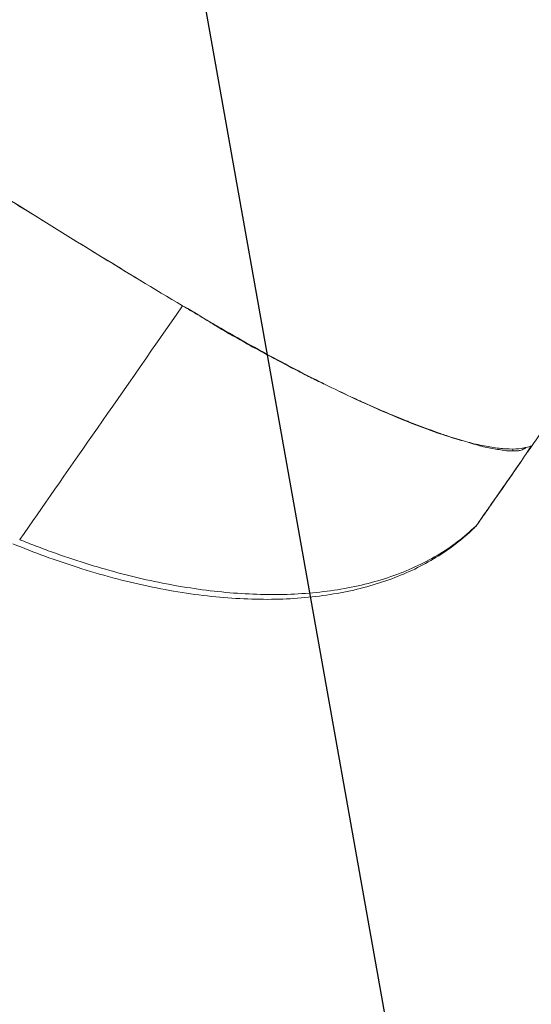
# Model space of a CAD drawing. Units: millimetres. Extents: x -9755 to 9755, y -9755 to 9755.
# Drawn here: x -4047 to -4009, y -5993 to -5918 of the extents above; entities that cross this region are included whole.
import ezdxf

# ---------------------------------------------------------------- set-up
doc = ezdxf.new("R2010")
doc.units = ezdxf.units.MM
doc.header["$LTSCALE"] = 20
doc.linetypes.add('HIDDEN', pattern=[9.525, 6.35, -3.175])
for name, color, linetype in [('2d', 230, 'Continuous'), ('EN16630-TrainingSpace', 20, 'HIDDEN'), ('EN16630-TrainingSpace_Hatch', 20, 'HIDDEN'), ('White Markings-Solid', 254, 'Continuous')]:
    doc.layers.add(name, color=color, linetype=linetype)

msp = doc.modelspace()

# ---------------------------------------------------------------- hatches: boundary and pattern name
at = {"layer": 'EN16630-TrainingSpace_Hatch'}
h = msp.add_hatch(dxfattribs=at)
h.set_pattern_fill('ANSI31', color=256, scale=100, angle=55.11231)
h.set_pattern_definition([(100.112, (-4045.87, -5847.9), (-312.57, -55.746), [])])
edge = h.paths.add_edge_path()
edge.add_arc((-4045.867, -5847.912), 1000, 0, 360)
at = {"layer": 'White Markings-Solid'}
h = msp.add_hatch(color=256, dxfattribs=at)
h.dxf.hatch_style = 1
h.paths.add_polyline_path([(-9755, 0, 1), (9755, 0, 1)])
h.paths.add_polyline_path([(9675, 0, -1), (-9675, 0, -1)], flags=16)
h.paths.add_polyline_path([(4804.821, 8282.193), (4304.821, 7416.168, -1), (4270.179, 7436.168), (4770.179, 8302.193, -1)], flags=0)
h.paths.add_polyline_path([(5642.9, 7735.545), (5584.127, 7654.64, -1), (5551.765, 7678.149), (5610.538, 7759.055, -1)], flags=0)
h.paths.add_polyline_path([(4315.049, 7651.654, -0.254311), (4291.129, 7614.433, -0.197625), (4237.404, 7608.349, -0.110226), (4163.193, 7647.219, -0.193665), (4131.309, 7697.816, -0.31952), (4153.195, 7748.103, -0.188618), (4203.507, 7755.969, -0.135945), (4291.846, 7707.436, -0.220946)], flags=0)
h.paths.add_polyline_path([(4293.18, 7671.992, -0.254294), (4293.177, 7641.021, -0.24797), (4267.718, 7625.634, -0.101775), (4231.551, 7632.017, -0.065858), (4182.882, 7658.588, -0.079225), (4156.096, 7685.098, -0.20396), (4148.933, 7712.37, -0.339552), (4176.568, 7737.508, -0.100202), (4207.243, 7733.565, -0.099931), (4275.557, 7694.128, -0.093393)], flags=0)
h.paths.add_polyline_path([(4235.45, 7524.183), (4197.703, 7546.149), (4156.64, 7475.587, -0.582713), (4142.721, 7475.747), (4071.927, 7604.078, -0.760972), (4096.052, 7627.656), (4191.846, 7571.91), (4197.963, 7582.421, -1), (4213.537, 7573.358), (4207.42, 7562.846), (4245.166, 7540.88, -1)], flags=0)
h.paths.add_polyline_path([(4182.129, 7555.213), (4150.068, 7500.119), (4086.201, 7610.402)], flags=0)
h.paths.add_polyline_path([(5113.942, 7007.395), (5055.169, 6926.489, -1), (5022.807, 6949.999), (5081.58, 7030.904, -1)], flags=0)
h.paths.add_polyline_path([(8475, 0, -1), (-8475, 0, -1)], flags=0)
h.paths.add_polyline_path([(8395, 0, -1), (-8395, 0, -1)], flags=0)
h.paths.add_polyline_path([(3913.531, 8738.722), (3872.839, 8647.375, -1), (3836.301, 8663.652), (3876.992, 8754.999, -1)], flags=0)
h.paths.add_polyline_path([(3547.31, 7916.601), (3506.619, 7825.254, -1), (3470.081, 7841.531), (3510.772, 7932.878, -1)], flags=0)
h.paths.add_polyline_path([(6389.926, 7130.912, -1), (6419.657, 7104.153), (6352.759, 7029.825, -1), (6323.028, 7056.585)], flags=0)
h.paths.add_polyline_path([(5817.57, 6435.205), (5750.672, 6360.877, -1), (5720.941, 6387.637), (5787.839, 6461.964, -1)], flags=0)
h.paths.add_polyline_path([(2946.006, 9005.389, -1), (2907.964, 9017.75), (2938.866, 9112.855, -1), (2976.908, 9100.495)], flags=0)
h.paths.add_polyline_path([(2698.792, 8244.544), (2667.891, 8149.438, -1), (2629.849, 8161.799), (2660.75, 8256.905, -1)], flags=0)
h.paths.add_polyline_path([(7027.245, 6355.619), (7101.56, 6422.532, -1), (7128.325, 6392.806), (7054.011, 6325.893, -1)], flags=0)
h.paths.add_polyline_path([(6459.495, 5790.588), (6385.18, 5723.675, -1), (6358.415, 5753.401), (6432.73, 5820.314, -1)], flags=0)
h.paths.add_polyline_path([(1950.617, 9272.063), (1971.42, 9369.875, -1), (2010.545, 9361.554), (1989.742, 9263.742, -1)], flags=0)
h.paths.add_polyline_path([(1823.311, 8481.245), (1802.508, 8383.433, -1), (1763.383, 8391.755), (1784.187, 8489.567, -1)], flags=0)
h.paths.add_polyline_path([(7029.39, 5083.666), (6948.489, 5024.887, -1), (6924.977, 5057.248), (7005.879, 5116.026, -1)], flags=0)
h.paths.add_polyline_path([(7653.093, 5586.255), (7733.994, 5645.033, -1), (7757.506, 5612.672), (7676.604, 5553.894, -1)], flags=0)
h.paths.add_polyline_path([(925.68, 8625.491), (915.227, 8526.039, -1), (875.447, 8530.22), (885.899, 8629.672, -1)], flags=0)
h.paths.add_polyline_path([(969.522, 9425.29), (979.975, 9524.742, -1), (1019.756, 9520.561), (1009.303, 9421.109, -1)], flags=0)
h.paths.add_polyline_path([(7415.668, 4305.687), (7502.27, 4355.687, -1), (7522.27, 4321.045), (7435.668, 4271.046, -1)], flags=0)
h.paths.add_polyline_path([(8195.091, 4755.687), (8281.693, 4805.687, -1), (8301.693, 4771.045), (8215.091, 4721.046, -1)], flags=0)
h.paths.add_polyline_path([(-21, 8575), (-21, 8675, -1), (19, 8675), (19, 8575, -1)], flags=0)
h.paths.add_polyline_path([(-21, 9475), (-21, 9575, -1), (19, 9575), (19, 9475, -1)], flags=0)
h.paths.add_polyline_path([(7825.111, 3506.951), (7916.465, 3547.625, -1), (7932.735, 3511.083), (7841.38, 3470.409, -1)], flags=0)
h.paths.add_polyline_path([(8647.302, 3873.014), (8738.656, 3913.688, -1), (8754.926, 3877.146), (8663.571, 3836.472, -1)], flags=0)
h.paths.add_polyline_path([(-917.217, 8525.83), (-927.669, 8625.282, -1), (-887.888, 8629.463), (-877.436, 8530.011, -1)], flags=0)
h.paths.add_polyline_path([(-1011.292, 9420.9), (-1021.745, 9520.352, -1), (-981.964, 9524.533), (-971.511, 9425.081, -1)], flags=0)
h.paths.add_polyline_path([(8148.82, 2669.793), (8243.926, 2700.695, -1), (8256.287, 2662.652), (8161.181, 2631.751, -1)], flags=0)
h.paths.add_polyline_path([(9004.771, 2947.908), (9099.877, 2978.81, -1), (9112.237, 2940.768), (9017.132, 2909.866, -1)], flags=0)
h.paths.add_polyline_path([(-1803.384, 8383.25), (-1824.175, 8481.064, -1), (-1785.049, 8489.381), (-1764.258, 8391.566, -1)], flags=0)
h.paths.add_polyline_path([(-1990.504, 9263.582), (-2011.296, 9361.397, -1), (-1972.17, 9369.714), (-1951.378, 9271.899, -1)], flags=0)
h.paths.add_polyline_path([(8383.25, 1803.384), (8481.064, 1824.175, -1), (8489.381, 1785.049), (8391.566, 1764.258, -1)], flags=0)
h.paths.add_polyline_path([(2244, 0, -1), (-2244, 0, -1)], flags=0)
h.paths.add_polyline_path([(9263.582, 1990.504), (9361.397, 2011.296, -1), (9369.714, 1972.17), (9271.899, 1951.378, -1)], flags=0)
h.paths.add_polyline_path([(2164, 0, -1), (-2164, 0, -1)], flags=0)
h.paths.add_polyline_path([(-2669.793, 8148.82), (-2700.695, 8243.926, -1), (-2662.652, 8256.287), (-2631.751, 8161.181, -1)], flags=0)
h.paths.add_polyline_path([(8525.83, 917.217), (8625.282, 927.669, -1), (8629.463, 887.888), (8530.011, 877.436, -1)], flags=0)
h.paths.add_polyline_path([(-2947.908, 9004.771), (-2978.81, 9099.877, -1), (-2940.768, 9112.237), (-2909.866, 9017.132, -1)], flags=0)
h.paths.add_polyline_path([(9420.9, 1011.292), (9520.352, 1021.745, -1), (9524.533, 981.964), (9425.081, 971.511, -1)], flags=0)
h.paths.add_polyline_path([(-3506.951, 7825.111), (-3547.625, 7916.465, -1), (-3511.083, 7932.735), (-3470.409, 7841.38, -1)], flags=0)
h.paths.add_polyline_path([(8634.519, 273.302, -0.306912), (8652.343, 219.888, -0.198893), (8631.089, 190.021, -0.32433), (8664.301, 143.587, -0.417353), (8606.893, 84.176, -0.157956), (8569.212, 95.21, -0.146596), (8550.511, 120.64, -0.223735), (8551.513, 133.983, -0.665816), (8567.694, 130.593, 0.327027), (8600.623, 102.421, 0.464813), (8642.629, 140.015, 0.124351), (8637.49, 162.213, 0.186506), (8617.184, 176.476, -0.069777), (8599.506, 180.819, -0.242173), (8595.523, 186.368, -0.088658), (8596.124, 191.019, -0.220194), (8601.523, 195.926, -0.054515), (8608.63, 197.595, 0.257431), (8628.766, 213.703, 0.255806), (8625.387, 254.616, 0.19231), (8611.015, 263.692, 0.157245), (8592.986, 262.572, 0.204394), (8580.237, 249.803, 0.099256), (8577.408, 233.882, -1.091155), (8558.12, 235.07, -0.223123), (8576.563, 273.424, -0.320792)], flags=0)
h.paths.add_polyline_path([(8786.664, 276.897, -0.188618), (8818.63, 237.257, -0.135945), (8820.764, 136.487, -0.220946), (8784.055, 88.503, -0.254311), (8739.861, 90.609, -0.197625), (8707.732, 134.096, -0.110226), (8704.292, 217.8, -0.193665), (8732.171, 270.71, -0.31952)], flags=0)
h.paths.add_polyline_path([(8753.586, 262.723, -0.339552), (8789.174, 251.358, -0.100202), (8801.095, 222.821, -0.099931), (8801.095, 143.94, -0.093393), (8790.735, 117.611, -0.254294), (8763.911, 102.129, -0.24797), (8737.856, 116.485, -0.101775), (8725.303, 150.999, -0.065858), (8723.981, 206.433, -0.079225), (8733.549, 242.884, -0.20396)], flags=0)
h.paths.add_polyline_path([(8575, 20), (9575, 20, -1), (9575, -20), (8575, -20, -1)], flags=0)
h.paths.add_polyline_path([(749, 0, -1), (-749, 0, -1)], flags=0)
h.paths.add_polyline_path([(-3873.014, 8647.302), (-3913.688, 8738.656, -1), (-3877.146, 8754.926), (-3836.472, 8663.571, -1)], flags=0)
h.paths.add_polyline_path([(669, 0, -1), (-669, 0, -1)], flags=0)
h.paths.add_polyline_path([(-4304.821, 7416.168), (-4804.821, 8282.193, -1), (-4770.179, 8302.193), (-4270.179, 7436.168, -1)], flags=0)
h.paths.add_polyline_path([(-4368.272, 7353.977, -0.12812), (-4372.487, 7347.485, -0.174968), (-4378.573, 7345.947, -0.268325), (-4386.262, 7350.199, -0.129543), (-4386.64, 7357.601, -0.018077), (-4383.297, 7372.298, 0.151779), (-4390.144, 7400.295, 0.27333), (-4421.838, 7418.09, 0.200198), (-4465.422, 7398.505, 0.238476), (-4474.067, 7367.969, 0.211838), (-4456.47, 7342.3, -0.108466), (-4447.574, 7334.189, -0.460071), (-4454.69, 7321.951), (-4526.916, 7294.03, -0.369588), (-4537.956, 7297.925), (-4569.246, 7352.121, -1), (-4553.641, 7361.131), (-4526.86, 7314.746), (-4473.315, 7335.507, -0.436091), (-4482.582, 7411.708, -0.207897), (-4424.82, 7438.703, -0.286776), (-4373.219, 7406.814, -0.212839)], flags=0)
h.paths.add_polyline_path([(-4448.001, 7523.945, -0.197625), (-4469.596, 7474.377, -0.110226), (-4540.367, 7429.546, -0.193665), (-4600.127, 7427.235, -0.31952), (-4632.732, 7471.333, -0.188618), (-4614.386, 7518.837, -0.135945), (-4528.183, 7571.071, -0.220946), (-4468.274, 7563.271, -0.254311)], flags=0)
h.paths.add_polyline_path([(-4469.407, 7509.271, -0.101775), (-4493.02, 7481.143, -0.065858), (-4540.367, 7452.281, -0.079225), (-4576.719, 7442.341, -0.20396), (-4603.918, 7449.774, -0.339552), (-4611.869, 7486.277, -0.100202), (-4593.116, 7510.869, -0.099931), (-4524.804, 7550.31, -0.093393), (-4496.822, 7554.503, -0.254294), (-4470.002, 7539.013, -0.24797)], flags=0)
h.paths.add_polyline_path([(8530.22, -875.447), (8629.672, -885.899, -1), (8625.491, -925.68), (8526.039, -915.227, -1)], flags=0)
h.paths.add_polyline_path([(9425.29, -969.522), (9524.742, -979.975, -1), (9520.561, -1019.756), (9421.109, -1009.303, -1)], flags=0)
h.paths.add_polyline_path([(-5057.248, 6924.977), (-5116.026, 7005.879, -1), (-5083.666, 7029.39), (-5024.887, 6948.489, -1)], flags=0)
h.paths.add_polyline_path([(8391.982, -1762.302), (8489.797, -1783.093, -1), (8481.48, -1822.219), (8383.665, -1801.428, -1)], flags=0)
h.paths.add_polyline_path([(-5586.255, 7653.093), (-5645.033, 7733.994, -1), (-5612.672, 7757.506), (-5553.894, 7676.604, -1)], flags=0)
h.paths.add_polyline_path([(9272.315, -1949.422), (9370.129, -1970.213, -1), (9361.813, -2009.339), (9263.998, -1988.548, -1)], flags=0)
h.paths.add_polyline_path([(-5753.401, 6358.415), (-5820.314, 6432.73, -1), (-5790.588, 6459.495), (-5723.675, 6385.18, -1)], flags=0)
h.paths.add_polyline_path([(8161.799, -2629.849), (8256.905, -2660.75, -1), (8244.544, -2698.792), (8149.438, -2667.891, -1)], flags=0)
h.paths.add_polyline_path([(-6355.619, 7027.245), (-6422.532, 7101.56, -1), (-6392.806, 7128.325), (-6325.893, 7054.011, -1)], flags=0)
h.paths.add_polyline_path([(-6386.519, 5722.189), (-6460.833, 5789.102, -1), (-6434.068, 5818.828), (-6359.753, 5751.915, -1)], flags=0)
h.paths.add_polyline_path([(9017.75, -2907.964), (9112.855, -2938.866, -1), (9100.495, -2976.908), (9005.389, -2946.006, -1)], flags=0)
h.paths.add_polyline_path([(7842.194, -3468.582), (7933.548, -3509.256, -1), (7917.279, -3545.798), (7825.924, -3505.124, -1)], flags=0)
h.paths.add_polyline_path([(-7055.349, 6324.406), (-7129.663, 6391.319, -1), (-7102.898, 6421.045), (-7028.584, 6354.132, -1)], flags=0)
h.paths.add_polyline_path([(-6949.664, 5023.269), (-7030.566, 5082.048, -1), (-7007.054, 5114.408), (-6926.153, 5055.63, -1)], flags=0)
h.paths.add_polyline_path([(8664.385, -3834.645), (8755.739, -3875.319, -1), (8739.47, -3911.861), (8648.115, -3871.187, -1)], flags=0)
h.paths.add_polyline_path([(7436.668, -4269.313), (7523.27, -4319.313, -1), (7503.27, -4353.954), (7416.668, -4303.954, -1)], flags=0)
h.paths.add_polyline_path([(-7677.78, 5552.276), (-7758.681, 5611.054, -1), (-7735.17, 5643.415), (-7654.268, 5584.637, -1)], flags=0)
h.paths.add_polyline_path([(-7436.668, 4269.313), (-7523.27, 4319.313, -1), (-7503.27, 4353.954), (-7416.668, 4303.954, -1)], flags=0)
h.paths.add_polyline_path([(8216.091, -4719.313), (8302.693, -4769.313, -1), (8282.693, -4803.954), (8196.091, -4753.954, -1)], flags=0)
h.paths.add_polyline_path([(6949.664, -5023.269), (7030.566, -5082.048, -1), (7007.054, -5114.408), (6926.153, -5055.63, -1)], flags=0)
h.paths.add_polyline_path([(-8216.091, 4719.313), (-8302.693, 4769.313, -1), (-8282.693, 4803.954), (-8196.091, 4753.954, -1)], flags=0)
h.paths.add_polyline_path([(-7842.194, 3468.582), (-7933.548, 3509.256, -1), (-7917.279, 3545.798), (-7825.924, 3505.124, -1)], flags=0)
h.paths.add_polyline_path([(6386.519, -5722.189), (6460.833, -5789.102, -1), (6434.068, -5818.828), (6359.753, -5751.915, -1)], flags=0)
h.paths.add_polyline_path([(7677.78, -5552.276), (7758.681, -5611.054, -1), (7735.17, -5643.415), (7654.268, -5584.637, -1)], flags=0)
h.paths.add_polyline_path([(-8161.799, 2629.849), (-8256.905, 2660.75, -1), (-8244.544, 2698.792), (-8149.438, 2667.891, -1)], flags=0)
h.paths.add_polyline_path([(-8664.385, 3834.645), (-8755.739, 3875.319, -1), (-8739.47, 3911.861), (-8648.115, 3871.187, -1)], flags=0)
h.paths.add_polyline_path([(5753.401, -6358.415), (5820.314, -6432.73, -1), (5790.588, -6459.495), (5723.675, -6385.18, -1)], flags=0)
h.paths.add_polyline_path([(7055.349, -6324.406), (7129.663, -6391.319, -1), (7102.898, -6421.045), (7028.584, -6354.132, -1)], flags=0)
h.paths.add_polyline_path([(-8391.982, 1762.302), (-8489.797, 1783.093, -1), (-8481.48, 1822.219), (-8383.665, 1801.428, -1)], flags=0)
h.paths.add_polyline_path([(-9017.75, 2907.964), (-9112.855, 2938.866, -1), (-9100.495, 2976.908), (-9005.389, 2946.006, -1)], flags=0)
h.paths.add_polyline_path([(5057.248, -6924.977), (5116.026, -7005.879, -1), (5083.666, -7029.39), (5024.887, -6948.489, -1)], flags=0)
h.paths.add_polyline_path([(6355.619, -7027.245), (6422.532, -7101.56, -1), (6392.806, -7128.325), (6325.893, -7054.011, -1)], flags=0)
h.paths.add_polyline_path([(-8530.22, 875.447), (-8629.672, 885.899, -1), (-8625.491, 925.68), (-8526.039, 915.227, -1)], flags=0)
h.paths.add_polyline_path([(4530.362, -7296.547, -0.136947), (4550.935, -7322.846, -0.232985), (4550.281, -7365.444, -0.220137), (4511.471, -7391.614, -0.06678), (4481.395, -7391.446), (4377.846, -7380.45), (4416.213, -7446.903, -1), (4400.607, -7455.913), (4354.238, -7375.599, -0.173504), (4352.302, -7367.763, -0.318634), (4358.955, -7361.641, -0.082827), (4368.724, -7361.349), (4480.114, -7372.329, 0.069036), (4506.438, -7371.251, 0.146081), (4526.789, -7360.802, 0.321763), (4535.256, -7332.694, 0.131679), (4522.283, -7312.688, 0.232795), (4494.958, -7306.071, 0.075107), (4476.119, -7313.034, -0.041443), (4471.624, -7315.341, -0.341152), (4461.576, -7312.792, -0.199845), (4458.939, -7305.079, -0.205452), (4462.9, -7298.754, -0.092864), (4485.14, -7288.62, -0.222034)], flags=0)
h.paths.add_polyline_path([(4304.821, -7416.168), (4804.821, -8282.193, -1), (4770.179, -8302.193), (4270.179, -7436.168, -1)], flags=0)
h.paths.add_polyline_path([(4598.017, -7427.235, -0.31952), (4630.622, -7471.333, -0.188618), (4612.276, -7518.837, -0.135945), (4526.074, -7571.071, -0.220946), (4466.164, -7563.271, -0.254311), (4445.891, -7523.945, -0.197625), (4467.487, -7474.377, -0.110226), (4538.257, -7429.546, -0.193665)], flags=0)
h.paths.add_polyline_path([(-9272.315, 1949.422), (-9370.129, 1970.213, -1), (-9361.813, 2009.339), (-9263.998, 1988.548, -1)], flags=0)
h.paths.add_polyline_path([(4601.808, -7449.774, -0.339552), (4609.76, -7486.277, -0.100202), (4591.006, -7510.869, -0.099931), (4522.694, -7550.31, -0.093393), (4494.712, -7554.503, -0.254294), (4467.893, -7539.013, -0.24797), (4467.298, -7509.271, -0.101775), (4490.911, -7481.143, -0.065858), (4538.257, -7452.281, -0.079225), (4574.609, -7442.341, -0.20396)], flags=0)
h.paths.add_polyline_path([(5586.255, -7653.093), (5645.033, -7733.994, -1), (5612.672, -7757.506), (5553.894, -7676.604, -1)], flags=0)
h.paths.add_polyline_path([(-8575, -20), (-9575, -20, -1), (-9575, 20), (-8575, 20, -1)], flags=0)
h.paths.add_polyline_path([(-8553.819, -131.769, -0.110226), (-8550.38, -215.473, -0.193665), (-8578.258, -268.382, -0.31952), (-8632.751, -274.57, -0.188618), (-8664.718, -234.93, -0.135945), (-8666.852, -134.16, -0.220946), (-8630.143, -86.176, -0.254311), (-8585.948, -88.282, -0.197625)], flags=0)
h.paths.add_polyline_path([(-8583.944, -114.158, -0.101775), (-8571.391, -148.671, -0.065858), (-8570.069, -204.105, -0.079225), (-8579.636, -240.557, -0.20396), (-8599.674, -260.396, -0.339552), (-8635.262, -249.03, -0.100202), (-8647.183, -220.494, -0.099931), (-8647.183, -141.613, -0.093393), (-8636.823, -115.283, -0.254294), (-8609.999, -99.802, -0.24797)], flags=0)
h.paths.add_polyline_path([(3507.052, -7825.066), (3547.726, -7916.42, -1), (3511.185, -7932.69), (3470.51, -7841.336, -1)], flags=0)
h.paths.add_polyline_path([(-9425.29, 969.522), (-9524.742, 979.975, -1), (-9520.561, 1019.756), (-9421.109, 1009.303, -1)], flags=0)
h.paths.add_polyline_path([(-8525.83, -917.217), (-8625.282, -927.669, -1), (-8629.463, -887.888), (-8530.011, -877.436, -1)], flags=0)
h.paths.add_polyline_path([(2669.898, -8148.786), (2700.8, -8243.891, -1), (2662.758, -8256.252), (2631.855, -8161.147, -1)], flags=0)
h.paths.add_polyline_path([(-8383.25, -1803.384), (-8481.064, -1824.175, -1), (-8489.381, -1785.049), (-8391.566, -1764.258, -1)], flags=0)
h.paths.add_polyline_path([(3873.125, -8647.252), (3913.8, -8738.606, -1), (3877.258, -8754.876), (3836.584, -8663.522, -1)], flags=0)
h.paths.add_polyline_path([(1803.492, -8383.226), (1824.284, -8481.041, -1), (1785.158, -8489.358), (1764.366, -8391.543, -1)], flags=0)
h.paths.add_polyline_path([(-8148.82, -2669.793), (-8243.926, -2700.695, -1), (-8256.287, -2662.652), (-8161.181, -2631.751, -1)], flags=0)
h.paths.add_polyline_path([(-9420.9, -1011.292), (-9520.352, -1021.745, -1), (-9524.533, -981.964), (-9425.081, -971.511, -1)], flags=0)
h.paths.add_polyline_path([(917.326, -8525.818), (927.78, -8625.27, -1), (887.999, -8629.452), (877.545, -8530, -1)], flags=0)
h.paths.add_polyline_path([(2948.024, -9004.733), (2978.927, -9099.838, -1), (2940.885, -9112.2), (2909.982, -9017.094, -1)], flags=0)
h.paths.add_polyline_path([(-7825.069, -3507.045), (-7916.423, -3547.72, -1), (-7932.693, -3511.178), (-7841.339, -3470.503, -1)], flags=0)
h.paths.add_polyline_path([(21, -8575), (21, -8675, -1), (-19, -8675), (-19, -8575, -1)], flags=0)
h.paths.add_polyline_path([(-9263.582, -1990.504), (-9361.397, -2011.296, -1), (-9369.714, -1972.17), (-9271.899, -1951.378, -1)], flags=0)
h.paths.add_polyline_path([(-7415.668, -4305.687), (-7502.27, -4355.687, -1), (-7522.27, -4321.045), (-7435.668, -4271.046, -1)], flags=0)
h.paths.add_polyline_path([(1990.623, -9263.557), (2011.416, -9361.371, -1), (1972.29, -9369.688), (1951.498, -9271.874, -1)], flags=0)
h.paths.add_polyline_path([(-875.447, -8530.22), (-885.899, -8629.672, -1), (-925.68, -8625.491), (-915.227, -8526.039, -1)], flags=0)
h.paths.add_polyline_path([(-6924.977, -5057.248), (-7005.879, -5116.026, -1), (-7029.39, -5083.666), (-6948.489, -5024.887, -1)], flags=0)
h.paths.add_polyline_path([(-1762.302, -8391.982), (-1783.093, -8489.797, -1), (-1822.219, -8481.48), (-1801.428, -8383.665, -1)], flags=0)
h.paths.add_polyline_path([(-9004.771, -2947.908), (-9099.877, -2978.81, -1), (-9112.237, -2940.768), (-9017.132, -2909.866, -1)], flags=0)
h.paths.add_polyline_path([(-6358.415, -5753.401), (-6432.73, -5820.314, -1), (-6459.495, -5790.588), (-6385.18, -5723.675, -1)], flags=0)
h.paths.add_polyline_path([(1011.413, -9420.887), (1021.867, -9520.339, -1), (982.086, -9524.521), (971.632, -9425.069, -1)], flags=0)
h.paths.add_polyline_path([(-2629.849, -8161.799), (-2660.75, -8256.905, -1), (-2698.792, -8244.544), (-2667.891, -8149.438, -1)], flags=0)
h.paths.add_polyline_path([(-5722.189, -6386.519), (-5789.102, -6460.833, -1), (-5818.828, -6434.068), (-5751.915, -6359.753, -1)], flags=0)
h.paths.add_polyline_path([(-3468.582, -7842.194), (-3509.256, -7933.548, -1), (-3545.798, -7917.279), (-3505.124, -7825.924, -1)], flags=0)
h.paths.add_polyline_path([(-5023.269, -6949.664), (-5082.048, -7030.566, -1), (-5114.408, -7007.054), (-5055.63, -6926.153, -1)], flags=0)
h.paths.add_polyline_path([(-4270.179, -7436.168), (-4770.179, -8302.193, -1), (-4804.821, -8282.193), (-4304.821, -7416.168, -1)], flags=0)
h.paths.add_polyline_path([(-4048.756, -7574.696), (-4067.132, -7606.524, -0.414214), (-4079.426, -7609.818), (-4234.082, -7520.528, -1), (-4224.423, -7503.798), (-4077.578, -7588.578), (-4064.361, -7565.686, -1)], flags=0)
h.paths.add_polyline_path([(-8647.255, -3873.118), (-8738.609, -3913.792, -1), (-8754.879, -3877.251), (-8663.525, -3836.576, -1)], flags=0)
h.paths.add_polyline_path([(-4154.02, -7625.92, -0.193665), (-4122.138, -7676.518, -0.31952), (-4144.027, -7726.804, -0.188618), (-4194.339, -7734.668, -0.135945), (-4282.676, -7686.131, -0.220946), (-4305.876, -7630.348, -0.254311), (-4281.955, -7593.128, -0.197625), (-4228.23, -7587.046, -0.110226)], flags=0)
h.paths.add_polyline_path([(-4173.709, -7637.287, -0.079225), (-4146.925, -7663.799, -0.20396), (-4139.763, -7691.071, -0.339552), (-4167.399, -7716.208, -0.100202), (-4198.074, -7712.264, -0.099931), (-4266.386, -7672.824, -0.093393), (-4284.008, -7650.687, -0.254294), (-4284.004, -7619.716, -0.24797), (-4258.544, -7604.33, -0.101775), (-4222.377, -7610.715, -0.065858)], flags=0)
h.paths.add_polyline_path([(21, -9475), (21, -9575, -1), (-19, -9575), (-19, -9475, -1)], flags=0)
h.paths.add_polyline_path([(-8195.091, -4755.687), (-8281.693, -4805.687, -1), (-8301.693, -4771.045), (-8215.091, -4721.046, -1)], flags=0)
h.paths.add_polyline_path([(-969.522, -9425.29), (-979.975, -9524.742, -1), (-1019.756, -9520.561), (-1009.303, -9421.109, -1)], flags=0)
h.paths.add_polyline_path([(-7653.093, -5586.255), (-7733.994, -5645.033, -1), (-7757.506, -5612.672), (-7676.604, -5553.894, -1)], flags=0)
h.paths.add_polyline_path([(-1949.422, -9272.315), (-1970.213, -9370.129, -1), (-2009.339, -9361.813), (-1988.548, -9263.998, -1)], flags=0)
h.paths.add_polyline_path([(-7027.245, -6355.619), (-7101.56, -6422.532, -1), (-7128.325, -6392.806), (-7054.011, -6325.893, -1)], flags=0)
h.paths.add_polyline_path([(-2907.964, -9017.75), (-2938.866, -9112.855, -1), (-2976.908, -9100.495), (-2946.006, -9005.389, -1)], flags=0)
h.paths.add_polyline_path([(-6324.406, -7055.349), (-6391.319, -7129.663, -1), (-6421.045, -7102.898), (-6354.132, -7028.584, -1)], flags=0)
h.paths.add_polyline_path([(-3834.645, -8664.385), (-3875.319, -8755.739, -1), (-3911.861, -8739.47), (-3871.187, -8648.115, -1)], flags=0)
h.paths.add_polyline_path([(-5552.276, -7677.78), (-5611.054, -7758.681, -1), (-5643.415, -7735.17), (-5584.637, -7654.268, -1)], flags=0)
h = msp.add_hatch(color=256, dxfattribs=at)
h.dxf.hatch_style = 1
h.paths.add_polyline_path([(-8475, 0, 1), (8475, 0, 1)])
h.paths.add_polyline_path([(8395, 0, -1), (-8395, 0, -1)], flags=16)
h.paths.add_polyline_path([(2244, 0, -1), (-2244, 0, -1)], flags=0)
h.paths.add_polyline_path([(2164, 0, -1), (-2164, 0, -1)], flags=0)
h.paths.add_polyline_path([(749, 0, -1), (-749, 0, -1)], flags=0)
h.paths.add_polyline_path([(669, 0, -1), (-669, 0, -1)], flags=0)

# ---------------------------------------------------------------- linework, layer by layer
at = {"layer": '2d', "lineweight": 0}
for centre, major_axis, ratio, start_param, end_param in [((-4044.055, -5924.812, 5), (36.133, -25.195), 0.177747, 6.126682, 6.169582), ((-4015.919, -5938.216, 5), (-2.749, -20.829), 0.491104, 0.542553, 0.564137), ((-4012.793, -5956.522, 5), (0.0204, -0.0152), 0.655756, 6.181349, 6.300123), ((-4012.836, -5956.594, 5), (0.117, 0.145), 0.079835, 5.182401, 5.448097), ((-4012.769, -5956.49, 5), (0.0208, -0.0145), 0.786788, 6.15852, 6.279306), ((-4014.897, -5955.084, 5), (1.737, -1.853), 0.756299, 6.12912, 6.129144), ((-4014.897, -5955.084, 5), (1.737, -1.853), 0.756299, 0, 0.130885)]:
    msp.add_ellipse(centre, major_axis=major_axis, ratio=ratio, start_param=start_param, end_param=end_param, dxfattribs=at)
for points, knots in [([(-3940.981, -5731.011, 5), (-3942.534, -5733.455, 5), (-3944.015, -5735.964, 5), (-3946.889, -5741.193, 5), (-3948.276, -5743.92, 5), (-3951.034, -5749.755, 5), (-3952.387, -5752.876, 5), (-3955.02, -5759.47, 5), (-3956.285, -5762.954, 5), (-3958.714, -5770.262, 5), (-3959.863, -5774.094, 5), (-3962.061, -5782.144, 5), (-3963.095, -5786.368, 5), (-3965.093, -5795.332, 5), (-3966.036, -5800.077, 5), (-3967.921, -5810.395, 5), (-3968.835, -5815.974, 5), (-3970.85, -5828.917, 5), (-3971.918, -5836.288, 5), (-3974.551, -5853.631, 5), (-3976.16, -5863.607, 5), (-3979.539, -5880.318, 5), (-3981.104, -5887.102, 5), (-3984.265, -5898.633, 5), (-3985.731, -5903.424, 5), (-3988.788, -5912.264, 5), (-3990.339, -5916.334, 5), (-3993.591, -5924.029, 5), (-3995.272, -5927.668, 5), (-3998.786, -5934.613, 5), (-4000.609, -5937.93, 5), (-4003.512, -5942.797, 5), (-4004.51, -5944.405, 5), (-4006.05, -5946.787, 5), (-4006.571, -5947.577, 5), (-4007.625, -5949.146, 5), (-4008.161, -5949.925, 5), (-4008.7, -5950.698, 5)], [0, 0, 0, 0, 8.79149, 8.79149, 17.988195, 17.988195, 28.19452, 28.19452, 39.308561, 39.308561, 51.302561, 51.302561, 64.342372, 64.342372, 78.853478, 78.853478, 95.814263, 95.814263, 118.164343, 118.164343, 148.454153, 148.454153, 169.3143, 169.3143, 184.342077, 184.342077, 197.4253, 197.4253, 209.493981, 209.493981, 220.927526, 220.927526, 226.670517, 226.670517, 229.545997, 229.545997, 232.422609, 232.422609, 232.422609, 232.422609]), ([(-4034.944, -5940.028, 5), (-4039.225, -5937.467, 5), (-4043.522, -5934.839, 5), (-4047.828, -5932.152, 5), (-4052.135, -5929.465, 5), (-4056.451, -5926.718, 5), (-4060.772, -5923.915, 5), (-4065.092, -5921.113, 5), (-4069.417, -5918.256, 5), (-4073.74, -5915.347, 5), (-4074.908, -5914.561, 5), (-4076.075, -5913.772, 5), (-4077.243, -5912.979, 5)], [0, 0, 0, 0, 0.25, 0.25, 0.25, 0.5, 0.5, 0.5, 0.75, 0.75, 0.75, 0.8175288, 0.8175288, 0.8175288, 0.8175288]), ([(-4045.513, -5933.591, 5), (-4046.285, -5933.114, 5), (-4047.056, -5932.634, 5), (-4047.828, -5932.152, 5), (-4048.252, -5931.888, 5), (-4048.676, -5931.622, 5), (-4049.101, -5931.357, 5)], [0.20518811, 0.20518811, 0.20518811, 0.20518811, 0.25, 0.25, 0.25, 0.27461436, 0.27461436, 0.27461436, 0.27461436]), ([(-4015.523, -5949.667, 5), (-4016.876, -5949.211, 5), (-4018.374, -5948.624, 5), (-4020.017, -5947.906, 5), (-4020.736, -5947.592, 5), (-4021.487, -5947.251, 5), (-4022.257, -5946.888, 5), (-4022.889, -5946.59, 5), (-4023.534, -5946.278, 5), (-4024.196, -5945.96, 5), (-4024.528, -5945.8, 5), (-4024.862, -5945.638, 5), (-4025.198, -5945.47, 5), (-4025.534, -5945.303, 5), (-4025.872, -5945.13, 5), (-4026.214, -5944.953, 5), (-4026.896, -5944.601, 5), (-4027.59, -5944.233, 5), (-4028.297, -5943.855, 5), (-4028.651, -5943.665, 5), (-4029.009, -5943.474, 5), (-4029.369, -5943.278, 5), (-4029.729, -5943.082, 5), (-4030.091, -5942.88, 5), (-4030.456, -5942.675, 5), (-4030.822, -5942.471, 5), (-4031.191, -5942.264, 5), (-4031.563, -5942.053, 5), (-4031.749, -5941.947, 5), (-4031.935, -5941.84, 5), (-4032.121, -5941.73, 5), (-4032.306, -5941.619, 5), (-4032.49, -5941.506, 5), (-4032.674, -5941.39, 5), (-4033.042, -5941.16, 5), (-4033.416, -5940.934, 5), (-4033.796, -5940.71, 5), (-4033.986, -5940.598, 5), (-4034.177, -5940.485, 5), (-4034.368, -5940.371, 5), (-4034.559, -5940.258, 5), (-4034.75, -5940.144, 5), (-4034.944, -5940.028, 5)], [0.3753576, 0.3753576, 0.3753576, 0.3753576, 0.5489734, 0.5489734, 0.5489734, 0.625, 0.625, 0.625, 0.6875, 0.6875, 0.6875, 0.71875, 0.71875, 0.71875, 0.75, 0.75, 0.75, 0.8125, 0.8125, 0.8125, 0.84375, 0.84375, 0.84375, 0.875, 0.875, 0.875, 0.90625, 0.90625, 0.90625, 0.921875, 0.921875, 0.921875, 0.9375, 0.9375, 0.9375, 0.96875, 0.96875, 0.96875, 0.984375, 0.984375, 0.984375, 1, 1, 1, 1]), ([(-4034.944, -5940.028, 5), (-4034.748, -5940.132, 5), (-4034.551, -5940.239, 5), (-4034.358, -5940.349, 5), (-4034.166, -5940.46, 5), (-4033.977, -5940.572, 5), (-4033.789, -5940.687, 5), (-4033.415, -5940.916, 5), (-4033.048, -5941.149, 5), (-4032.675, -5941.365, 5), (-4032.47, -5941.484, 5), (-4032.266, -5941.602, 5), (-4032.063, -5941.719, 5), (-4031.201, -5942.214, 5), (-4030.353, -5942.692, 5), (-4029.518, -5943.153, 5), (-4028.738, -5943.584, 5), (-4027.971, -5943.999, 5), (-4027.215, -5944.4, 5), (-4026.533, -5944.761, 5), (-4025.861, -5945.11, 5), (-4025.198, -5945.446, 5), (-4025.166, -5945.463, 5), (-4025.133, -5945.48, 5), (-4025.1, -5945.496, 5), (-4024.795, -5945.651, 5), (-4024.492, -5945.803, 5), (-4024.193, -5945.95, 5), (-4023.531, -5946.277, 5), (-4022.883, -5946.584, 5), (-4022.255, -5946.88, 5), (-4022.222, -5946.895, 5), (-4022.189, -5946.911, 5), (-4022.156, -5946.927, 5)], [0, 0, 0, 0, 0.015625, 0.015625, 0.015625, 0.03125, 0.03125, 0.03125, 0.0625, 0.0625, 0.0625, 0.079646, 0.079646, 0.079646, 0.152306, 0.152306, 0.152306, 0.2201077, 0.2201077, 0.2201077, 0.28125, 0.28125, 0.28125, 0.2842635, 0.2842635, 0.2842635, 0.3125, 0.3125, 0.3125, 0.375, 0.375, 0.375, 0.3783175, 0.3783175, 0.3783175, 0.3783175]), ([(-4034.944, -5940.028, 5), (-4034.748, -5940.132, 5), (-4034.551, -5940.239, 5), (-4034.358, -5940.349, 5), (-4034.166, -5940.46, 5), (-4033.977, -5940.572, 5), (-4033.789, -5940.687, 5), (-4033.415, -5940.916, 5), (-4033.048, -5941.149, 5), (-4032.675, -5941.365, 5), (-4032.47, -5941.484, 5), (-4032.266, -5941.602, 5), (-4032.063, -5941.719, 5), (-4031.201, -5942.214, 5), (-4030.353, -5942.692, 5), (-4029.518, -5943.153, 5), (-4028.738, -5943.584, 5), (-4027.971, -5943.999, 5), (-4027.215, -5944.4, 5), (-4026.533, -5944.761, 5), (-4025.861, -5945.11, 5), (-4025.198, -5945.446, 5), (-4025.166, -5945.463, 5), (-4025.133, -5945.48, 5), (-4025.1, -5945.496, 5), (-4024.795, -5945.651, 5), (-4024.492, -5945.803, 5), (-4024.193, -5945.95, 5), (-4023.531, -5946.277, 5), (-4022.883, -5946.584, 5), (-4022.255, -5946.88, 5), (-4021.941, -5947.027, 5), (-4021.632, -5947.172, 5), (-4021.326, -5947.31, 5), (-4021.32, -5947.313, 5), (-4021.314, -5947.316, 5), (-4021.308, -5947.319, 5), (-4021.008, -5947.454, 5), (-4020.71, -5947.584, 5), (-4020.416, -5947.711, 5), (-4019.817, -5947.968, 5), (-4019.236, -5948.212, 5), (-4018.674, -5948.443, 5), (-4018.439, -5948.54, 5), (-4018.207, -5948.634, 5), (-4017.977, -5948.725, 5), (-4017.932, -5948.743, 5), (-4017.888, -5948.76, 5), (-4017.843, -5948.778, 5), (-4017.57, -5948.885, 5), (-4017.3, -5948.987, 5), (-4017.036, -5949.087, 5), (-4016.507, -5949.285, 5), (-4015.997, -5949.475, 5), (-4015.511, -5949.648, 5)], [0, 0, 0, 0, 0.015625, 0.015625, 0.015625, 0.03125, 0.03125, 0.03125, 0.0625, 0.0625, 0.0625, 0.079646, 0.079646, 0.079646, 0.152306, 0.152306, 0.152306, 0.2201077, 0.2201077, 0.2201077, 0.28125, 0.28125, 0.28125, 0.2842635, 0.2842635, 0.2842635, 0.3125, 0.3125, 0.3125, 0.375, 0.375, 0.375, 0.40625, 0.40625, 0.40625, 0.4068599, 0.4068599, 0.4068599, 0.4375, 0.4375, 0.4375, 0.5, 0.5, 0.5, 0.526142, 0.526142, 0.526142, 0.53125, 0.53125, 0.53125, 0.5625, 0.5625, 0.5625, 0.625, 0.625, 0.625, 0.625]), ([(-4021.836, -5947.076, 5), (-4021.665, -5947.155, 5), (-4021.495, -5947.234, 5), (-4021.326, -5947.31, 5), (-4021.32, -5947.313, 5), (-4021.314, -5947.316, 5), (-4021.308, -5947.319, 5), (-4021.008, -5947.454, 5), (-4020.71, -5947.584, 5), (-4020.416, -5947.711, 5), (-4019.817, -5947.968, 5), (-4019.236, -5948.212, 5), (-4018.674, -5948.443, 5), (-4018.439, -5948.54, 5), (-4018.207, -5948.634, 5), (-4017.977, -5948.725, 5), (-4017.932, -5948.743, 5), (-4017.888, -5948.76, 5), (-4017.843, -5948.778, 5), (-4017.57, -5948.885, 5), (-4017.3, -5948.987, 5), (-4017.036, -5949.087, 5), (-4016.507, -5949.285, 5), (-4015.997, -5949.475, 5), (-4015.511, -5949.648, 5)], [0.3889905, 0.3889905, 0.3889905, 0.3889905, 0.40625, 0.40625, 0.40625, 0.4068599, 0.4068599, 0.4068599, 0.4375, 0.4375, 0.4375, 0.5, 0.5, 0.5, 0.526142, 0.526142, 0.526142, 0.53125, 0.53125, 0.53125, 0.5625, 0.5625, 0.5625, 0.625, 0.625, 0.625, 0.625]), ([(-4009.636, -5950.942, 5), (-4009.658, -5950.945, 5), (-4009.681, -5950.947, 5), (-4009.703, -5950.948, 5), (-4009.766, -5950.953, 5), (-4009.829, -5950.955, 5), (-4009.894, -5950.956, 5), (-4010.025, -5950.959, 5), (-4010.163, -5950.96, 5), (-4010.306, -5950.954, 5), (-4010.449, -5950.949, 5), (-4010.592, -5950.931, 5), (-4010.742, -5950.91, 5), (-4011.041, -5950.867, 5), (-4011.374, -5950.821, 5), (-4011.727, -5950.752, 5), (-4011.903, -5950.718, 5), (-4012.086, -5950.68, 5), (-4012.274, -5950.636, 5), (-4012.462, -5950.592, 5), (-4012.653, -5950.54, 5), (-4012.848, -5950.48, 5), (-4013.043, -5950.421, 5), (-4013.244, -5950.357, 5), (-4013.456, -5950.297, 5), (-4013.668, -5950.237, 5), (-4013.887, -5950.176, 5), (-4014.112, -5950.111, 5), (-4014.563, -5949.98, 5), (-4015.034, -5949.832, 5), (-4015.523, -5949.667, 5)], [0.0412618, 0.0412618, 0.0412618, 0.0412618, 0.046875, 0.046875, 0.046875, 0.0625, 0.0625, 0.0625, 0.09375, 0.09375, 0.09375, 0.125, 0.125, 0.125, 0.1875, 0.1875, 0.1875, 0.21875, 0.21875, 0.21875, 0.25, 0.25, 0.25, 0.28125, 0.28125, 0.28125, 0.3125, 0.3125, 0.3125, 0.3753576, 0.3753576, 0.3753576, 0.3753576]), ([(-4015.511, -5949.648, 5), (-4015.36, -5949.702, 5), (-4015.211, -5949.754, 5), (-4015.063, -5949.803, 5), (-4014.973, -5949.833, 5), (-4014.883, -5949.862, 5), (-4014.794, -5949.89, 5), (-4014.559, -5949.963, 5), (-4014.328, -5950.031, 5), (-4014.105, -5950.097, 5), (-4013.881, -5950.163, 5), (-4013.664, -5950.228, 5), (-4013.453, -5950.288, 5), (-4013.242, -5950.348, 5), (-4013.034, -5950.4, 5), (-4012.831, -5950.447, 5), (-4012.723, -5950.472, 5), (-4012.617, -5950.495, 5), (-4012.512, -5950.518, 5), (-4012.108, -5950.604, 5), (-4011.727, -5950.672, 5), (-4011.37, -5950.721, 5), (-4010.995, -5950.771, 5), (-4010.647, -5950.801, 5), (-4010.326, -5950.809, 5), (-4009.983, -5950.818, 5), (-4009.671, -5950.802, 5), (-4009.392, -5950.762, 5), (-4009.344, -5950.755, 5), (-4009.297, -5950.748, 5), (-4009.251, -5950.739, 5)], [0.625, 0.625, 0.625, 0.625, 0.6444204, 0.6444204, 0.6444204, 0.65625, 0.65625, 0.65625, 0.6875, 0.6875, 0.6875, 0.71875, 0.71875, 0.71875, 0.75, 0.75, 0.75, 0.7665694, 0.7665694, 0.7665694, 0.8304713, 0.8304713, 0.8304713, 0.897634, 0.897634, 0.897634, 0.9695864, 0.9695864, 0.9695864, 0.9820487, 0.9820487, 0.9820487, 0.9820487]), ([(-4009.061, -5950.7, 5), (-4009.066, -5950.706, 5), (-4009.07, -5950.711, 5), (-4009.074, -5950.714, 5), (-4009.078, -5950.718, 5), (-4009.082, -5950.721, 5), (-4009.085, -5950.724, 5), (-4009.092, -5950.73, 5), (-4009.098, -5950.735, 5), (-4009.103, -5950.739, 5), (-4009.115, -5950.748, 5), (-4009.126, -5950.755, 5), (-4009.136, -5950.762, 5), (-4009.157, -5950.775, 5), (-4009.176, -5950.786, 5), (-4009.195, -5950.797, 5), (-4009.234, -5950.817, 5), (-4009.27, -5950.835, 5), (-4009.306, -5950.851, 5), (-4009.317, -5950.855, 5), (-4009.327, -5950.86, 5), (-4009.337, -5950.864, 5)], [0.00000003, 0.00000003, 0.00000003, 0.00000003, 0.00048828, 0.00048828, 0.00048828, 0.00097656, 0.00097656, 0.00097656, 0.00195313, 0.00195313, 0.00195313, 0.00390625, 0.00390625, 0.00390625, 0.0078125, 0.0078125, 0.0078125, 0.015625, 0.015625, 0.015625, 0.01787387, 0.01787387, 0.01787387, 0.01787387]), ([(-4009.251, -5950.739, 5), (-4009.24, -5950.738, 5), (-4009.23, -5950.736, 5), (-4009.22, -5950.734, 5), (-4009.192, -5950.728, 5), (-4009.165, -5950.723, 5), (-4009.138, -5950.717, 5), (-4009.123, -5950.714, 5), (-4009.109, -5950.711, 5), (-4009.095, -5950.708, 5), (-4009.085, -5950.705, 5), (-4009.075, -5950.703, 5), (-4009.067, -5950.701, 5), (-4009.064, -5950.701, 5), (-4009.062, -5950.7, 5), (-4009.061, -5950.7, 5)], [0.98204871, 0.98204871, 0.98204871, 0.98204871, 0.98479321, 0.98479321, 0.98479321, 0.9923966, 0.9923966, 0.9923966, 0.99644789, 0.99644789, 0.99644789, 0.99928482, 0.99928482, 0.99928482, 1, 1, 1, 1]), ([(-4008.672, -5950.658, 5), (-4008.681, -5950.671, 5), (-4008.689, -5950.683, 5), (-4008.746, -5950.765, 5), (-4008.795, -5950.834, 5), (-4008.875, -5950.949, 5), (-4008.906, -5950.994, 5), (-4008.938, -5951.039, 5)], [0.1033936, 0.1033936, 0.1033936, 0.1033936, 0.125, 0.125, 0.25, 0.25, 0.3313633, 0.3313633, 0.3313633, 0.3313633]), ([(-4009.337, -5950.864, 5), (-4009.398, -5950.889, 5), (-4009.457, -5950.908, 5), (-4009.513, -5950.921, 5), (-4009.555, -5950.931, 5), (-4009.596, -5950.937, 5), (-4009.636, -5950.942, 5)], [0.01787387, 0.01787387, 0.01787387, 0.01787387, 0.03125, 0.03125, 0.03125, 0.04126179, 0.04126179, 0.04126179, 0.04126179]), ([(-4012.75, -5956.506, 5), (-4012.536, -5956.2, 5), (-4012.318, -5955.887, 5), (-4012.09, -5955.56, 5), (-4011.863, -5955.234, 5), (-4011.625, -5954.893, 5), (-4011.376, -5954.537, 5), (-4011.128, -5954.18, 5), (-4010.868, -5953.807, 5), (-4010.591, -5953.41, 5), (-4010.314, -5953.012, 5), (-4010.02, -5952.591, 5), (-4009.703, -5952.136, 5)], [0, 0, 0, 0, 0.25, 0.25, 0.25, 0.5, 0.5, 0.5, 0.75, 0.75, 0.75, 1, 1, 1, 1]), ([(-4009.717, -5952.157, 5), (-4009.874, -5952.382, 5), (-4010.027, -5952.601, 5), (-4010.321, -5953.024, 5), (-4010.464, -5953.228, 5), (-4010.878, -5953.822, 5), (-4011.137, -5954.193, 5), (-4011.631, -5954.902, 5), (-4011.867, -5955.24, 5), (-4012.319, -5955.889, 5), (-4012.536, -5956.2, 5), (-4012.748, -5956.504, 5)], [0, 0, 0, 0, 0.125, 0.125, 0.25, 0.25, 0.5, 0.5, 0.75, 0.75, 1, 1, 1, 1]), ([(-4009.487, -5951.827, 5), (-4009.939, -5952.476, 5), (-4010.364, -5953.086, 5), (-4011.166, -5954.235, 5), (-4011.544, -5954.777, 5), (-4012.177, -5955.686, 5), (-4012.444, -5956.068, 5), (-4012.702, -5956.438, 5)], [0, 0, 0, 0, 2.570659, 2.570659, 5.325702, 5.325702, 7.520506, 7.520506, 7.520506, 7.520506]), ([(-4010.985, -5953.975, 5), (-4010.857, -5953.791, 5), (-4010.726, -5953.603, 5), (-4010.591, -5953.41, 5), (-4010.586, -5953.403, 5), (-4010.582, -5953.397, 5), (-4010.577, -5953.39, 5)], [0.6280351, 0.6280351, 0.6280351, 0.6280351, 0.75, 0.75, 0.75, 0.7540353, 0.7540353, 0.7540353, 0.7540353]), ([(-4012.087, -5955.556, 5), (-4011.861, -5955.231, 5), (-4011.624, -5954.892, 5), (-4011.376, -5954.537, 5), (-4011.374, -5954.533, 5), (-4011.372, -5954.53, 5), (-4011.37, -5954.527, 5)], [0.2510527, 0.2510527, 0.2510527, 0.2510527, 0.5, 0.5, 0.5, 0.5022289, 0.5022289, 0.5022289, 0.5022289]), ([(-4013.161, -5956.937, 5), (-4014.024, -5957.746, 5), (-4014.989, -5958.466, 5), (-4017.08, -5959.708, 5), (-4018.212, -5960.234, 5), (-4020.64, -5961.104, 5), (-4021.946, -5961.443, 5), (-4024.705, -5961.931, 5), (-4026.169, -5962.073, 5), (-4029.223, -5962.161, 5), (-4030.823, -5962.099, 5), (-4034.122, -5961.775, 5), (-4035.829, -5961.505, 5), (-4039.314, -5960.764, 5), (-4041.1, -5960.286, 5), (-4044.505, -5959.199, 5), (-4046.132, -5958.603, 5), (-4047.744, -5957.942, 5)], [0, 0, 0, 0, 4.943032, 4.943032, 9.925376, 9.925376, 15.089891, 15.089891, 20.458975, 20.458975, 26.025275, 26.025275, 31.772359, 31.772359, 37.688442, 37.688442, 43.07884, 43.07884, 43.07884, 43.07884]), ([(-4046.102, -5958.079, 5), (-4046.065, -5958.093, 5), (-4046.028, -5958.107, 5), (-4045.58, -5958.279, 5), (-4045.169, -5958.431, 5), (-4043.936, -5958.874, 5), (-4043.114, -5959.151, 5), (-4041.469, -5959.667, 5), (-4040.645, -5959.906, 5), (-4039.002, -5960.343, 5), (-4038.186, -5960.541, 5), (-4035.754, -5961.069, 5), (-4034.153, -5961.336, 5), (-4031.786, -5961.603, 5), (-4031.002, -5961.67, 5), (-4029.446, -5961.756, 5), (-4028.672, -5961.775, 5), (-4026.398, -5961.76, 5), (-4024.936, -5961.652, 5), (-4022.828, -5961.338, 5), (-4022.14, -5961.208, 5), (-4020.793, -5960.894, 5), (-4020.132, -5960.71, 5), (-4018.221, -5960.08, 5), (-4017.04, -5959.559, 5), (-4014.87, -5958.313, 5), (-4013.88, -5957.587, 5), (-4012.992, -5956.75, 5)], [0.0284202, 0.0284202, 0.0284202, 0.0284202, 0.03125, 0.03125, 0.0625, 0.0625, 0.125, 0.125, 0.1875, 0.1875, 0.25, 0.25, 0.375, 0.375, 0.4375, 0.4375, 0.5, 0.5, 0.625, 0.625, 0.6875, 0.6875, 0.75, 0.75, 0.875, 0.875, 1, 1, 1, 1]), ([(-4019.495, -5960.5, 5), (-4018.221, -5960.08, 5), (-4017.04, -5959.559, 5), (-4014.87, -5958.313, 5), (-4013.88, -5957.587, 5), (-4012.992, -5956.75, 5)], [0.75, 0.75, 0.75, 0.75, 0.875, 0.875, 1, 1, 1, 1]), ([(-4047.222, -5957.637, 5), (-4046.813, -5957.802, 5), (-4046.401, -5957.964, 5), (-4045.58, -5958.279, 5), (-4045.169, -5958.431, 5), (-4043.936, -5958.874, 5), (-4043.114, -5959.151, 5), (-4042.291, -5959.409, 5)], [0.0000006, 0.0000006, 0.0000006, 0.0000006, 0.03125, 0.03125, 0.0625, 0.0625, 0.125, 0.125, 0.125, 0.125]), ([(-4039.823, -5960.125, 5), (-4039.002, -5960.343, 5), (-4038.186, -5960.541, 5), (-4035.754, -5961.069, 5), (-4034.153, -5961.336, 5), (-4031.786, -5961.603, 5), (-4031.002, -5961.67, 5), (-4030.224, -5961.713, 5)], [0.1875, 0.1875, 0.1875, 0.1875, 0.25, 0.25, 0.375, 0.375, 0.4375, 0.4375, 0.4375, 0.4375]), ([(-4027.914, -5961.77, 5), (-4026.398, -5961.76, 5), (-4024.936, -5961.652, 5), (-4022.828, -5961.338, 5), (-4022.14, -5961.208, 5), (-4021.467, -5961.051, 5)], [0.5, 0.5, 0.5, 0.5, 0.625, 0.625, 0.6875, 0.6875, 0.6875, 0.6875])]:
    msp.add_open_spline(points, degree=3, knots=knots, dxfattribs=at)
for points in [[(-4038.457, -5937.914, 5), (-4040.018, -5936.968, 5), (-4041.582, -5936.014, 5), (-4043.148, -5935.052, 5)], [(-4034.944, -5940.028, 5), (-4040.17, -5947.522, 5), (-4043.748, -5952.654, 5), (-4047.223, -5957.637, 5)], [(-4033.035, -5941.166, 5), (-4033.032, -5941.163, 5), (-4033.029, -5941.16, 5), (-4033.026, -5941.156, 5)], [(-4015.685, -5949.612, 5), (-4015.68, -5949.605, 5), (-4015.675, -5949.598, 5), (-4015.67, -5949.591, 5)], [(-4012.886, -5950.434, 5), (-4012.89, -5950.444, 5), (-4012.894, -5950.455, 5), (-4012.898, -5950.465, 5)], [(-4010.082, -5950.958, 5), (-4010.065, -5950.909, 5), (-4010.049, -5950.86, 5), (-4010.032, -5950.811, 5)], [(-4009.703, -5952.136, 5), (-4009.345, -5951.617, 5), (-4009, -5951.1, 5), (-4008.662, -5950.572, 5)], [(-4010.143, -5952.768, 5), (-4010.001, -5952.564, 5), (-4009.855, -5952.354, 5), (-4009.703, -5952.136, 5)], [(-4009.703, -5952.136, 5), (-4009.708, -5952.143, 5), (-4009.723, -5952.165, 5), (-4009.717, -5952.157, 5)], [(-4009.466, -5951.798, 5), (-4009.549, -5951.917, 5), (-4009.633, -5952.037, 5), (-4009.717, -5952.157, 5)], [(-4009.487, -5951.827, 5), (-4009.563, -5951.937, 5), (-4009.64, -5952.047, 5), (-4009.717, -5952.157, 5)], [(-4012.919, -5956.706, 5), (-4012.999, -5956.784, 5), (-4013.08, -5956.862, 5), (-4013.161, -5956.937, 5)], [(-4012.773, -5956.539, 5), (-4012.848, -5956.639, 5), (-4012.934, -5956.727, 5), (-4013.031, -5956.805, 5)], [(-4012.772, -5956.537, 5), (-4012.817, -5956.597, 5), (-4012.866, -5956.654, 5), (-4012.919, -5956.706, 5)], [(-4012.773, -5956.539, 5), (-4012.818, -5956.598, 5), (-4012.866, -5956.654, 5), (-4012.919, -5956.706, 5)], [(-4012.82, -5956.598, 5), (-4012.827, -5956.606, 5), (-4012.833, -5956.614, 5), (-4012.84, -5956.622, 5)], [(-4012.773, -5956.539, 5), (-4012.765, -5956.527, 5), (-4012.757, -5956.516, 5), (-4012.75, -5956.506, 5)], [(-4012.702, -5956.438, 5), (-4012.719, -5956.462, 5), (-4012.735, -5956.486, 5), (-4012.751, -5956.509, 5)], [(-4012.748, -5956.504, 5), (-4012.733, -5956.482, 5), (-4012.717, -5956.46, 5), (-4012.702, -5956.438, 5)], [(-4012.748, -5956.504, 5), (-4012.745, -5956.5, 5), (-4012.742, -5956.496, 5), (-4012.739, -5956.491, 5)], [(-4012.739, -5956.491, 5), (-4012.727, -5956.473, 5), (-4012.714, -5956.456, 5), (-4012.702, -5956.438, 5)], [(-4013.127, -5956.876, 5), (-4013.127, -5956.876, 5), (-4013.127, -5956.876, 5), (-4013.127, -5956.876, 5)], [(-4013.125, -5956.873, 5), (-4013.125, -5956.873, 5), (-4013.125, -5956.873, 5), (-4013.125, -5956.873, 5)], [(-4047.222, -5957.637, 5), (-4047.199, -5957.646, 5), (-4047.176, -5957.655, 5), (-4047.153, -5957.665, 5)]]:
    msp.add_open_spline(points, degree=3, dxfattribs=at)
at = {"layer": 'EN16630-TrainingSpace'}
msp.add_circle((-4045.867, -5847.912, 1040.718), 1000, dxfattribs=at)

doc.saveas('drawing.dxf')
